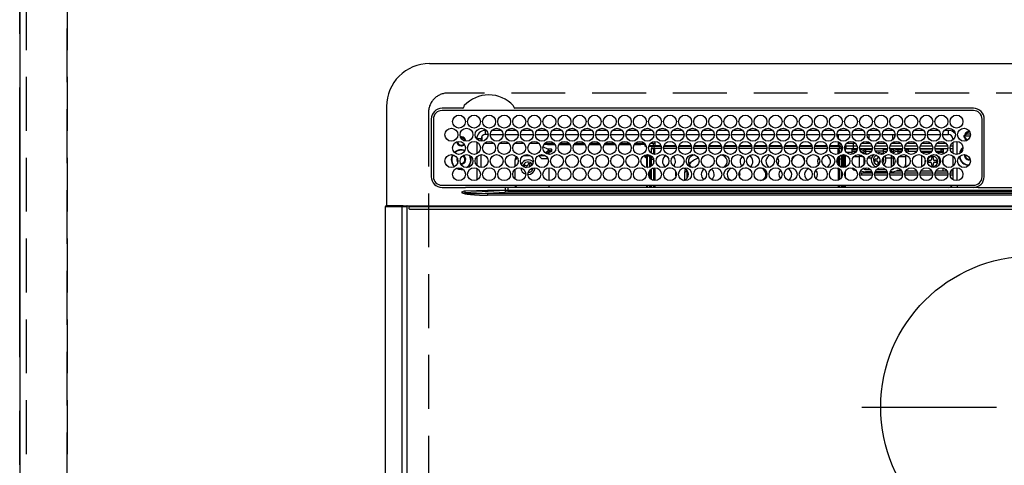
# Model space of a CAD drawing. Extents: x 55896 to 82369, y -11045 to -2175.
# Drawn here: x 71519 to 71976, y -4303 to -4096 of the extents above; entities that cross this region are included whole.
import ezdxf

# ---------------------------------------------------------------- set-up
doc = ezdxf.new("R2010")
doc.units = 0
doc.header["$LTSCALE"] = 50
doc.header["$MEASUREMENT"] = 0
doc.linetypes.add('CENTER', pattern=[2, 1.25, -0.25, 0.25, -0.25])
doc.linetypes.add('DASHED', pattern=[0.75, 0.5, -0.25])
doc.layers.get('DEFPOINTS').update_dxf_attribs({"color": 146, "linetype": 'CONTINUOUS'})
for name, color, linetype in [('111-壁仕上', 3, 'CONTINUOUS'), ('126-甲板', 2, 'CONTINUOUS'), ('150-機器', 8, 'CONTINUOUS')]:
    doc.layers.add(name, color=color, linetype=linetype)

# ---------------------------------------------------------------- blocks, each defined once
blk = doc.blocks.new('HT-F6S_H2')
at = {"layer": '126-甲板', "linetype": 'DASHED'}
for p, q in [((271, 282.65), (-271, 282.65)), ((-280, 273.65), (-280, -170.35))]:
    blk.add_line(p, q, dxfattribs=at)
blk.add_arc((-271, 273.65), 9, 90, 180, dxfattribs=at)
at = {"layer": '150-機器', "color": 13, "linetype": 'Continuous'}
for p, q in [((-279.5, 296.38), (279.5, 296.38)), ((-299.5, 276.38), (-299.5, 230.38)), ((-264.26, 275.6), (-273.7, 275.6)), ((-27, 274.58), (-273.7, 274.58)), ((-264.18, 275.6), (-264.26, 275.6)), ((-264.1, 275.61), (-264.18, 275.6)), ((-243.44, 274.58), (-243.41, 274.7)), ((-239.74, 275.6), (-239.9, 275.61)), ((-27, 275.6), (-239.74, 275.6)), ((-278.72, 270.58), (-278.72, 243.88)), ((-277.7, 270.58), (-277.7, 243.88)), ((-23, 243.88), (-23, 270.58)), ((-22, 243.88), (-21.98, 270.58)), ((-253.6, 263.38), (-253.6, 265.38)), ((-253.16, 265.38), (-253.6, 265.38)), ((-246.16, 265.38), (-250.54, 265.38)), ((-239.16, 265.38), (-243.54, 265.38)), ((-232.16, 265.38), (-236.54, 265.38)), ((-225.16, 265.38), (-229.54, 265.38)), ((-218.16, 265.38), (-222.54, 265.38)), ((-211.16, 265.38), (-215.54, 265.38)), ((-204.16, 265.38), (-208.54, 265.38)), ((-197.16, 265.38), (-201.54, 265.38)), ((-190.16, 265.38), (-194.54, 265.38)), ((-183.16, 265.38), (-187.54, 265.38)), ((-176.16, 265.38), (-180.54, 265.38)), ((-169.16, 265.38), (-173.54, 265.38)), ((-162.16, 265.38), (-166.54, 265.38)), ((-155.16, 265.38), (-159.54, 265.38)), ((-148.16, 265.38), (-152.54, 265.38)), ((-141.16, 265.38), (-145.54, 265.38)), ((-134.16, 265.38), (-138.54, 265.38)), ((-127.16, 265.38), (-131.54, 265.38)), ((-120.16, 265.38), (-124.54, 265.38)), ((-113.16, 265.38), (-117.54, 265.38)), ((-106.16, 265.38), (-110.54, 265.38)), ((-99.16, 265.38), (-103.54, 265.38)), ((-92.16, 265.38), (-96.54, 265.38)), ((-85.16, 265.38), (-89.54, 265.38)), ((-78.16, 265.38), (-82.54, 265.38)), ((-71.16, 265.38), (-75.54, 265.38)), ((-64.16, 265.38), (-68.54, 265.38)), ((-57.16, 265.38), (-61.54, 265.38)), ((-50.16, 265.38), (-54.54, 265.38)), ((-43.16, 265.38), (-47.54, 265.38)), ((-38.6, 265.38), (-40.54, 265.38)), ((-38.6, 263.38), (-38.6, 265.38)), ((-255.6, 261.38), (-257.6, 261.38)), ((-257.6, 261.38), (-257.6, 261.34)), ((-255.6, 260.34), (-255.6, 261.38)), ((-255.3, 262.43), (-255.3, 260.33)), ((-252.35, 263.38), (-253.6, 263.38)), ((-251.35, 263.38), (-245.35, 263.38)), ((-244.35, 263.38), (-238.35, 263.38)), ((-237.35, 263.38), (-231.35, 263.38)), ((-230.35, 263.38), (-224.35, 263.38)), ((-223.35, 263.38), (-217.35, 263.38)), ((-216.35, 263.38), (-210.35, 263.38)), ((-209.35, 263.38), (-203.35, 263.38)), ((-202.35, 263.38), (-196.35, 263.38)), ((-195.35, 263.38), (-189.35, 263.38)), ((-188.35, 263.38), (-182.35, 263.38)), ((-181.35, 263.38), (-175.35, 263.38)), ((-174.35, 263.38), (-168.35, 263.38)), ((-167.35, 263.38), (-161.35, 263.38)), ((-160.35, 263.38), (-154.35, 263.38)), ((-153.35, 263.38), (-147.35, 263.38)), ((-146.35, 263.38), (-140.35, 263.38)), ((-139.35, 263.38), (-133.35, 263.38)), ((-132.35, 263.38), (-126.35, 263.38)), ((-125.35, 263.38), (-119.35, 263.38)), ((-118.35, 263.38), (-112.35, 263.38)), ((-111.35, 263.38), (-105.35, 263.38)), ((-104.35, 263.38), (-98.35, 263.38)), ((-97.35, 263.38), (-91.35, 263.38)), ((-90.35, 263.38), (-84.35, 263.38)), ((-89.85, 263.38), (-89.85, 261.67)), ((-83.35, 263.38), (-77.35, 263.38)), ((-76.35, 263.38), (-70.35, 263.38)), ((-75.4, 261.14), (-75.4, 263.38)), ((-69.35, 263.38), (-63.35, 263.38)), ((-64.6, 263.38), (-64.6, 260.89)), ((-63.6, 263.38), (-63.6, 262.13)), ((-62.35, 263.38), (-56.35, 263.38)), ((-55.35, 263.38), (-49.35, 263.38)), ((-48.35, 263.38), (-42.35, 263.38)), ((-41.35, 263.38), (-38.6, 263.38)), ((-36.6, 261.38), (-36.6, 260.89)), ((-36.6, 261.38), (-36.07, 261.38)), ((-28.43, 262.65), (-31.41, 262.65)), ((-31.38, 263), (-31.16, 263)), ((-31.16, 262.2), (-31.38, 262.2)), ((-31.16, 263), (-30.75, 263)), ((-30.75, 262.2), (-31.16, 262.2)), ((-28.37, 263.65), (-30.46, 263.65)), ((-29.4, 264.76), (-29.4, 264.98)), ((-29.4, 264.35), (-29.4, 264.76)), ((-29.4, 264.65), (-28.66, 264.65)), ((-28.6, 264.35), (-28.52, 264.33)), ((-257.6, 259.95), (-257.6, 254.5)), ((-249.63, 259.25), (-254.07, 259.25)), ((-242.63, 259.25), (-247.07, 259.25)), ((-235.63, 259.25), (-240.07, 259.25)), ((-228.63, 259.25), (-233.07, 259.25)), ((-226.8, 257.69), (-226.8, 257.77)), ((-226.8, 257.69), (-224.8, 256.79)), ((-224.8, 258.75), (-226.43, 258.75)), ((-221.63, 259.25), (-226.07, 259.25)), ((-224.8, 259.25), (-224.8, 258.75)), ((-224.8, 258.75), (-221.27, 258.75)), ((-224.8, 256.79), (-223.3, 256.79)), ((-224.5, 256.79), (-224.5, 255.98)), ((-223.3, 256.79), (-223.2, 256.78)), ((-223.2, 256.78), (-223.11, 256.77)), ((-223.11, 256.77), (-223.02, 256.75)), ((-223.02, 256.75), (-222.95, 256.72)), ((-222.95, 256.72), (-222.88, 256.69)), ((-222.88, 256.69), (-222.84, 256.65)), ((-222.88, 255.97), (-222.84, 256.01)), ((-222.84, 256.65), (-222.81, 256.6)), ((-222.84, 256.01), (-222.81, 256.05)), ((-222.81, 256.6), (-222.8, 256.56)), ((-222.81, 256.05), (-222.8, 256.1)), ((-222.8, 255.65), (-222.8, 256.56)), ((-219.43, 258.75), (-214.27, 258.75)), ((-214.63, 259.25), (-219.07, 259.25)), ((-212.43, 258.75), (-207.27, 258.75)), ((-207.63, 259.25), (-212.07, 259.25)), ((-205.43, 258.75), (-200.27, 258.75)), ((-200.63, 259.25), (-205.07, 259.25)), ((-198.43, 258.75), (-193.27, 258.75)), ((-193.63, 259.25), (-198.07, 259.25)), ((-191.43, 258.75), (-186.27, 258.75)), ((-186.63, 259.25), (-191.07, 259.25)), ((-184.43, 258.75), (-181.4, 258.75)), ((-179.63, 259.25), (-184.07, 259.25)), ((-181.4, 258.75), (-181.4, 259.25)), ((-179.4, 258.75), (-181.4, 258.75)), ((-179.4, 258.96), (-179.4, 258.75)), ((-179.4, 258.12), (-179.4, 258.75)), ((-179.4, 258.57), (-179.39, 258.52)), ((-179.39, 258.08), (-179.4, 258.12)), ((-179.39, 258.52), (-179.36, 258.48)), ((-179.36, 258.04), (-179.39, 258.08)), ((-179.36, 258.48), (-179.32, 258.44)), ((-179.32, 258), (-179.36, 258.04)), ((-179.32, 258.44), (-179.25, 258.41)), ((-179.25, 257.96), (-179.32, 258)), ((-179.25, 258.41), (-179.18, 258.38)), ((-179.18, 257.93), (-179.25, 257.96)), ((-179.18, 258.38), (-179.09, 258.36)), ((-179.09, 257.91), (-179.18, 257.93)), ((-179.09, 258.36), (-179.07, 258.36)), ((-179, 257.9), (-179.09, 257.91)), ((-178.93, 257.9), (-179, 257.9)), ((-175.77, 257.9), (-177.77, 257.9)), ((-177.64, 258.34), (-175.3, 258.34)), ((-174.85, 259.25), (-177.07, 259.25)), ((-176.45, 254.69), (-176.45, 256.95)), ((-176.45, 256.95), (-175.45, 256.95)), ((-175.7, 259.25), (-175.7, 258.34)), ((-175.45, 257.95), (-175.45, 256.95)), ((-171.94, 257.95), (-175.45, 257.95)), ((-175.45, 254.29), (-175.45, 256.95)), ((-171.86, 256.95), (-175.45, 256.95)), ((-174.95, 256.35), (-175.35, 256.35)), ((-175.35, 256.35), (-175.35, 254.27)), ((-175.3, 257.95), (-175.3, 258.34)), ((-175.3, 258.34), (-174.85, 258.14)), ((-174.95, 254.23), (-174.95, 256.35)), ((-174.85, 256.35), (-174.95, 256.35)), ((-174.85, 260.23), (-174.85, 258.35)), ((-174.85, 257.95), (-174.85, 258.35)), ((-174.85, 258.35), (-172.07, 258.35)), ((-174.85, 256.35), (-174.85, 256.95)), ((-164.86, 256.95), (-170.84, 256.95)), ((-164.94, 257.95), (-170.76, 257.95)), ((-170.63, 258.35), (-165.07, 258.35)), ((-157.86, 256.95), (-163.84, 256.95)), ((-157.94, 257.95), (-163.76, 257.95)), ((-163.63, 258.35), (-158.07, 258.35)), ((-150.86, 256.95), (-156.84, 256.95)), ((-150.94, 257.95), (-156.76, 257.95)), ((-156.63, 258.35), (-151.07, 258.35)), ((-143.86, 256.95), (-149.84, 256.95)), ((-143.94, 257.95), (-149.76, 257.95)), ((-149.63, 258.35), (-144.07, 258.35)), ((-136.86, 256.95), (-142.84, 256.95)), ((-136.94, 257.95), (-142.76, 257.95)), ((-142.63, 258.35), (-137.07, 258.35)), ((-129.86, 256.95), (-135.84, 256.95)), ((-129.94, 257.95), (-135.76, 257.95)), ((-135.63, 258.35), (-130.07, 258.35)), ((-122.86, 256.95), (-128.84, 256.95)), ((-122.94, 257.95), (-128.76, 257.95)), ((-128.63, 258.35), (-123.07, 258.35)), ((-115.86, 256.95), (-121.84, 256.95)), ((-115.94, 257.95), (-121.76, 257.95)), ((-121.63, 258.35), (-116.07, 258.35)), ((-108.86, 256.95), (-114.84, 256.95)), ((-108.94, 257.95), (-114.76, 257.95)), ((-114.63, 258.35), (-109.07, 258.35)), ((-101.86, 256.95), (-107.84, 256.95)), ((-101.94, 257.95), (-107.76, 257.95)), ((-107.63, 258.35), (-102.07, 258.35)), ((-94.86, 256.95), (-100.84, 256.95)), ((-94.94, 257.95), (-100.76, 257.95)), ((-100.63, 258.35), (-95.07, 258.35)), ((-89.25, 256.95), (-93.84, 256.95)), ((-89.25, 257.95), (-93.76, 257.95)), ((-93.63, 258.35), (-89.85, 258.35)), ((-89.85, 260.06), (-89.85, 258.35)), ((-88.63, 259.25), (-89.85, 259.25)), ((-89.85, 258.65), (-88.21, 258.65)), ((-89.85, 258.35), (-89.85, 257.95)), ((-89.85, 256.35), (-89.85, 256.95)), ((-89.85, 256.35), (-89.75, 256.35)), ((-89.75, 256.35), (-89.35, 256.35)), ((-89.75, 254.44), (-89.75, 256.35)), ((-89.35, 256.35), (-89.35, 254.63)), ((-89.25, 257.95), (-89.25, 256.95)), ((-89.25, 254.69), (-89.25, 256.95)), ((-88.25, 256.95), (-89.25, 256.95)), ((-88.54, 257.65), (-87.88, 257.65)), ((-88.25, 255.73), (-88.25, 256.95)), ((-86.83, 257.55), (-86.5, 257.55)), ((-86.82, 257.65), (-86.2, 257.65)), ((-86.5, 257.55), (-86.5, 255.82)), ((-86.49, 258.65), (-86.32, 258.65)), ((-86.2, 258.15), (-82.7, 258.15)), ((-86.2, 258.15), (-86.2, 256.85)), ((-82.7, 256.85), (-86.2, 256.85)), ((-81.63, 259.25), (-86.07, 259.25)), ((-83.5, 256.85), (-83.5, 256.31)), ((-83.5, 256.31), (-83.5, 255.62)), ((-83.5, 256.31), (-80.99, 256.31)), ((-82.7, 258.15), (-82.7, 259.25)), ((-82.7, 256.85), (-82.7, 258.15)), ((-82.7, 258.15), (-81, 258.15)), ((-80.87, 256.85), (-82.7, 256.85)), ((-73.87, 256.85), (-79.83, 256.85)), ((-79.7, 258.15), (-74, 258.15)), ((-76.4, 259.25), (-79.07, 259.25)), ((-77.98, 256.81), (-78.09, 256.85)), ((-77.76, 256.71), (-77.98, 256.81)), ((-77.76, 256.71), (-77.76, 256.85)), ((-77.76, 255.89), (-77.76, 256.71)), ((-77.04, 256.85), (-77.04, 256.57)), ((-77.04, 256.57), (-77.04, 255.75)), ((-77.04, 256.57), (-73.92, 256.57)), ((-76.4, 259.25), (-76.4, 260.19)), ((-75.67, 259.98), (-76.4, 259.25)), ((-74.63, 259.25), (-76.4, 259.25)), ((-66.87, 256.85), (-72.83, 256.85)), ((-72.7, 258.15), (-67, 258.15)), ((-67.63, 259.25), (-72.07, 259.25)), ((-68.9, 256.85), (-68.9, 256.57)), ((-68.9, 256.57), (-68.9, 255.75)), ((-68.9, 256.57), (-66.92, 256.57)), ((-59.87, 256.85), (-65.83, 256.85)), ((-65.78, 256.57), (-64.96, 256.57)), ((-65.7, 258.15), (-60, 258.15)), ((-63.6, 259.25), (-65.07, 259.25)), ((-64.96, 256.57), (-64.96, 256.85)), ((-64.96, 255.75), (-64.96, 256.57)), ((-63.6, 259.25), (-64.24, 259.89)), ((-64.24, 256.85), (-64.24, 256.71)), ((-64.02, 256.81), (-64.24, 256.71)), ((-64.24, 256.71), (-64.24, 255.89)), ((-63.91, 256.85), (-64.02, 256.81)), ((-63.6, 260.13), (-63.6, 259.25)), ((-60.63, 259.25), (-63.6, 259.25)), ((-62.1, 256.85), (-62.1, 256.31)), ((-62.1, 256.31), (-62.1, 255.62)), ((-62.1, 256.31), (-59.99, 256.31)), ((-52.87, 256.85), (-58.83, 256.85)), ((-58.71, 256.31), (-58.5, 256.31)), ((-58.7, 258.15), (-53, 258.15)), ((-58.5, 256.85), (-58.5, 256.31)), ((-58.5, 256.65), (-58.25, 256.65)), ((-58.5, 256.31), (-58.5, 255.82)), ((-58.25, 255.65), (-58.25, 256.65)), ((-58.25, 256.65), (-57.25, 256.65)), ((-53.63, 259.25), (-58.07, 259.25)), ((-57.25, 256.65), (-57.25, 255.65)), ((-52.91, 256.65), (-57.25, 256.65)), ((-45.87, 256.85), (-51.83, 256.85)), ((-45.91, 256.65), (-51.79, 256.65)), ((-51.7, 258.15), (-46, 258.15)), ((-46.63, 259.25), (-51.07, 259.25)), ((-38.87, 256.85), (-44.83, 256.85)), ((-42, 256.65), (-44.79, 256.65)), ((-44.7, 258.15), (-39, 258.15)), ((-39.63, 259.25), (-44.07, 259.25)), ((-42, 255.65), (-42, 256.65)), ((-42, 256.65), (-41, 256.65)), ((-41, 256.65), (-41, 255.65)), ((-36.6, 256.85), (-37.83, 256.85)), ((-37.7, 258.15), (-36.6, 258.15)), ((-36.6, 259.25), (-37.07, 259.25)), ((-36.6, 259.66), (-36.6, 254.79)), ((-34.6, 254.24), (-34.6, 260.22)), ((-266.55, 251.75), (-266.51, 252.1)), ((-266.42, 251.08), (-266.55, 251.75)), ((-257.6, 253.11), (-257.6, 249.14)), ((-255.6, 248.14), (-255.6, 254.12)), ((-238.82, 252.73), (-239.8, 251.75)), ((-239.8, 248.56), (-239.8, 251.75)), ((-235.81, 253.75), (-232.89, 253.75)), ((-227.5, 252.25), (-228.93, 253.68)), ((-228.81, 253.75), (-225.89, 253.75)), ((-227.5, 252.25), (-224.57, 252.25)), ((-225.73, 254.89), (-224.5, 255.98)), ((-225.51, 254.73), (-224.5, 254.73)), ((-223.3, 255.87), (-224.5, 255.87)), ((-224.5, 254.3), (-224.5, 255.87)), ((-224, 255.43), (-223.3, 255.43)), ((-224, 254.23), (-224, 255.43)), ((-223.3, 255.43), (-223.3, 255.87)), ((-223.3, 255.87), (-223.2, 255.87)), ((-223.2, 255.43), (-223.3, 255.43)), ((-223.2, 255.87), (-223.11, 255.89)), ((-223.11, 255.44), (-223.2, 255.43)), ((-223.11, 255.89), (-223.02, 255.91)), ((-223.02, 255.46), (-223.11, 255.44)), ((-223.02, 255.91), (-222.95, 255.94)), ((-222.95, 255.49), (-223.02, 255.46)), ((-222.95, 255.94), (-222.88, 255.97)), ((-222.88, 255.53), (-222.95, 255.49)), ((-222.84, 255.57), (-222.88, 255.53)), ((-222.81, 255.61), (-222.84, 255.57)), ((-222.8, 255.65), (-222.81, 255.61)), ((-179.4, 253.13), (-179.39, 253.17)), ((-179.4, 252.9), (-179.4, 253.13)), ((-179.39, 252.86), (-179.4, 252.9)), ((-179.39, 253.17), (-179.36, 253.22)), ((-179.36, 252.82), (-179.39, 252.86)), ((-179.36, 253.22), (-179.32, 253.26)), ((-179.32, 252.78), (-179.36, 252.82)), ((-179.32, 253.26), (-179.25, 253.29)), ((-179.25, 252.74), (-179.32, 252.78)), ((-179.25, 253.29), (-179.18, 253.32)), ((-179.18, 252.71), (-179.25, 252.74)), ((-179.18, 253.32), (-179.09, 253.34)), ((-179.09, 252.69), (-179.18, 252.71)), ((-179.09, 253.34), (-179, 253.35)), ((-179, 252.68), (-179.09, 252.69)), ((-179, 253.35), (-178.9, 253.36)), ((-178.9, 252.68), (-179, 252.68)), ((-176.45, 253.36), (-178.9, 253.36)), ((-178.9, 253.12), (-178.9, 252.68)), ((-178.9, 253.12), (-178.3, 253.12)), ((-178.8, 252.68), (-178.9, 252.68)), ((-178.8, 252.68), (-178.8, 248.16)), ((-178.3, 248.13), (-178.3, 253.12)), ((-177.3, 253.36), (-177.3, 253.19)), ((-177.3, 253.19), (-176.8, 253.19)), ((-177.3, 252.37), (-177.3, 253.19)), ((-176.8, 252.37), (-177.3, 252.37)), ((-177.3, 252.37), (-177.3, 251.83)), ((-176.8, 251.83), (-177.3, 251.83)), ((-177.3, 248.32), (-177.3, 251.83)), ((-176.8, 253.36), (-176.8, 253.19)), ((-176.8, 253.19), (-176.8, 252.37)), ((-176.8, 252.37), (-176.8, 251.83)), ((-176.8, 251.83), (-176.8, 248.56)), ((-176.45, 251.95), (-176.45, 253.45)), ((-176.45, 248.81), (-176.45, 251.95)), ((-176.45, 251.95), (-175.46, 251.95)), ((-175.45, 250.36), (-175.45, 251.95)), ((-89.75, 249.33), (-89.75, 252.93)), ((-89.25, 255.16), (-89.35, 255.16)), ((-89.35, 253.36), (-89.35, 248.89)), ((-89.25, 251.95), (-89.25, 253.45)), ((-88.25, 251.95), (-89.25, 251.95)), ((-89.25, 248.81), (-89.25, 251.95)), ((-88.25, 251.95), (-88.25, 253.99)), ((-88.25, 248.27), (-88.25, 251.95)), ((-87.8, 254.09), (-87.8, 248.16)), ((-87.3, 248.13), (-87.3, 254.13)), ((-87, 248.15), (-87, 254.11)), ((-86.5, 254), (-86.5, 248.25)), ((-83.5, 255.16), (-86.02, 255.16)), ((-83.5, 255.62), (-81.32, 255.62)), ((-83.5, 255.62), (-83.5, 254.25)), ((-82.47, 253.25), (-79.9, 253.25)), ((-79.9, 253.25), (-79.9, 254.09)), ((-79.9, 248.16), (-79.9, 253.25)), ((-77.76, 254.72), (-77.76, 255.89)), ((-77.76, 254.37), (-77.76, 254.72)), ((-77.76, 249.62), (-77.76, 252.64)), ((-77.04, 255.75), (-77.04, 254.42)), ((-77.04, 255.75), (-74.24, 255.75)), ((-77.04, 254.42), (-75.79, 254.42)), ((-77.04, 254.42), (-77.04, 254.23)), ((-75.96, 252.6), (-74.26, 252.6)), ((-71.9, 252.05), (-72.8, 252.05)), ((-72.8, 252.05), (-72.8, 251.25)), ((-68.9, 255.65), (-72.4, 255.65)), ((-71.81, 254.95), (-71, 255.05)), ((-71.4, 253.41), (-71.4, 252.55)), ((-69.2, 251.25), (-69.2, 252.05)), ((-69.2, 252.05), (-69.2, 252.05)), ((-68.9, 255.75), (-68.9, 254.42)), ((-68.9, 255.75), (-67.24, 255.75)), ((-68.9, 254.42), (-68.9, 254.38)), ((-68.9, 254.42), (-68.79, 254.42)), ((-67.74, 252.6), (-64.96, 252.6)), ((-65.46, 255.75), (-64.96, 255.75)), ((-64.96, 255.09), (-64.96, 255.75)), ((-64.96, 252.6), (-64.96, 253.78)), ((-64.96, 248.47), (-64.96, 252.6)), ((-64.32, 254.65), (-64.35, 254.63)), ((-64.24, 254.72), (-64.32, 254.65)), ((-64.24, 255.89), (-64.24, 254.72)), ((-64.24, 254.72), (-64.24, 254.57)), ((-64.24, 253.26), (-64.24, 252.76)), ((-64.02, 252.87), (-64.24, 252.76)), ((-64.24, 252.76), (-64.24, 248.99)), ((-63.94, 252.91), (-64.02, 252.87)), ((-62.1, 255.62), (-60.32, 255.62)), ((-62.1, 255.62), (-62.1, 254.32)), ((-62.1, 252.33), (-62.1, 249.93)), ((-61.47, 253.25), (-58.5, 253.25)), ((-58.5, 254), (-58.5, 253.25)), ((-58.5, 253.25), (-58.5, 249.55)), ((-58.25, 255.65), (-58.4, 255.65)), ((-57.25, 255.65), (-58.25, 255.65)), ((-57.25, 255.65), (-53.3, 255.65)), ((-51.4, 255.65), (-46.3, 255.65)), ((-51.07, 255.63), (-51.13, 255.65)), ((-51.03, 255.57), (-51.07, 255.63)), ((-51.01, 255.46), (-51.03, 255.57)), ((-51, 255.32), (-51.01, 255.46)), ((-51, 255.15), (-51, 255.32)), ((-51, 255.14), (-51, 255.15)), ((-46.69, 255.15), (-51, 255.15)), ((-51, 248.45), (-51, 253.81)), ((-49.39, 251.23), (-49.37, 251.43)), ((-46.4, 252.75), (-46.4, 251.85)), ((-45.6, 252.75), (-46.4, 252.75)), ((-45.6, 251.85), (-45.6, 252.75)), ((-44.4, 255.65), (-42, 255.65)), ((-41, 255.15), (-44.01, 255.15)), ((-41, 255.65), (-42, 255.65)), ((-41, 255.65), (-41, 255.15)), ((-41, 254.35), (-41, 255.15)), ((-41, 249.72), (-41, 252.53)), ((-36.6, 253.56), (-36.6, 248.69)), ((-30.75, 253.75), (-30.72, 254.06)), ((-267.09, 247.76), (-266.1, 247.34)), ((-266.85, 247.86), (-266.04, 247.53)), ((-266.36, 250.95), (-266.42, 251.08)), ((-266.1, 247.34), (-264.8, 247.15)), ((-266.04, 247.53), (-264.8, 247.35)), ((-264.8, 249.65), (-264.96, 249.66)), ((-264.8, 247.35), (-264.04, 247.42)), ((-264.8, 247.15), (-263.84, 247.25)), ((-257.6, 247.75), (-257.6, 242.3)), ((-239.8, 242.75), (-239.8, 247.31)), ((-235.34, 249.27), (-235.62, 248.52)), ((-235.62, 248.52), (-234.78, 248.2)), ((-234.5, 248.95), (-235.34, 249.27)), ((-234.78, 248.2), (-234.7, 248.16)), ((-234.7, 248.16), (-234.68, 248.15)), ((-233.53, 250.07), (-233.85, 249.23)), ((-232.78, 249.79), (-233.53, 250.07)), ((-233.1, 248.95), (-232.78, 249.79)), ((-232.69, 247.39), (-232.26, 247.23)), ((-232.26, 247.23), (-232.05, 247.78)), ((-231.47, 247.91), (-231.56, 247.39)), ((-224, 242.03), (-224, 248.02)), ((-178.51, 248.13), (-178.3, 248.13)), ((-178.3, 248.13), (-178.3, 248.13)), ((-176.8, 247.31), (-176.8, 242.75)), ((-176.45, 242.49), (-176.45, 247.57)), ((-175.45, 242.09), (-175.45, 247.97)), ((-175.35, 247.99), (-175.35, 247.4)), ((-175.35, 247.4), (-174.95, 247.4)), ((-175.35, 247.4), (-175.35, 242.07)), ((-174.95, 247.4), (-174.95, 248.03)), ((-174.95, 247.4), (-174.95, 242.03)), ((-168.51, 247.95), (-168.35, 247.95)), ((-168.35, 247.95), (-167.69, 248.02)), ((-160.91, 246.95), (-161.09, 245.72)), ((-160.73, 247.47), (-160.91, 246.95)), ((-160.08, 246.91), (-160.09, 246.61)), ((-158.3, 250.34), (-159, 249.55)), ((-157.74, 250.86), (-158.3, 250.34)), ((-133.01, 248.02), (-132.35, 247.95)), ((-132.35, 247.95), (-132.19, 247.95)), ((-89.75, 247.4), (-89.75, 247.82)), ((-89.35, 247.4), (-89.75, 247.4)), ((-89.75, 247.4), (-89.75, 242.24)), ((-89.35, 247.63), (-89.35, 247.4)), ((-89.35, 247.4), (-89.35, 242.43)), ((-89.25, 242.49), (-89.25, 247.57)), ((-81.5, 246.89), (-81.5, 246.79)), ((-77.76, 247.39), (-77.76, 247.89)), ((-77.04, 248.02), (-77.04, 247.22)), ((-77.04, 247.22), (-74.8, 247.22)), ((-72.8, 251.25), (-71.9, 251.25)), ((-71.9, 247.22), (-67.8, 247.22)), ((-71.4, 250.75), (-71.4, 249.85)), ((-71.4, 249.85), (-70.64, 249.85)), ((-70.6, 249.93), (-70.6, 250.75)), ((-69.35, 251.25), (-69.2, 251.25)), ((-64.24, 247.68), (-64.24, 247.39)), ((-62.1, 247.93), (-62.1, 247.88)), ((-62.1, 247.88), (-61.91, 247.88)), ((-60.5, 246.79), (-60.5, 246.89)), ((-58.5, 248.46), (-58.52, 248.25)), ((-58.5, 249.55), (-58.5, 248.46)), ((-51, 246.65), (-51, 247.12)), ((-49.39, 250.66), (-49.39, 251.23)), ((-46.9, 251.35), (-47.8, 251.35)), ((-47.8, 251.35), (-47.8, 250.55)), ((-47.8, 250.55), (-46.9, 250.55)), ((-46.4, 250.05), (-46.4, 249.15)), ((-46.4, 249.15), (-45.6, 249.15)), ((-45.6, 249.15), (-45.6, 250.05)), ((-44.2, 251.35), (-45.1, 251.35)), ((-45.1, 250.55), (-44.2, 250.55)), ((-44.2, 250.55), (-44.2, 251.35)), ((-41, 246.65), (-41, 247.9)), ((-36.6, 247.46), (-36.6, 242.59)), ((-34.6, 242.04), (-34.6, 248.02)), ((-177.3, 243.3), (-177.3, 246.76)), ((-160.09, 246.61), (-161.09, 245.72)), ((-161.09, 245.72), (-161.09, 242.23)), ((-160.09, 246.61), (-160.09, 242.97)), ((-88.25, 243.53), (-88.25, 246.52)), ((-86.5, 246.43), (-86.5, 243.62)), ((-81.42, 246.79), (-81.5, 246.79)), ((-78.84, 244.65), (-79.83, 244.65)), ((-79.78, 245.65), (-78.84, 245.65)), ((-79.37, 246.65), (-79.3, 246.65)), ((-79.36, 246.68), (-79.32, 246.66)), ((-79.32, 246.66), (-79.24, 246.62)), ((-78.84, 244.65), (-78.84, 245.65)), ((-78.84, 245.65), (-73.92, 245.65)), ((-73.87, 244.65), (-78.84, 244.65)), ((-74.06, 246.13), (-77.1, 246.13)), ((-66.87, 244.65), (-72.83, 244.65)), ((-72.78, 245.65), (-66.92, 245.65)), ((-67.06, 246.13), (-72.64, 246.13)), ((-59.87, 244.65), (-65.83, 244.65)), ((-65.78, 245.65), (-59.92, 245.65)), ((-64.9, 246.13), (-65.64, 246.13)), ((-62.7, 246.65), (-60.33, 246.65)), ((-60.5, 246.79), (-62.04, 246.79)), ((-60.42, 246.79), (-60.5, 246.79)), ((-52.87, 244.65), (-58.83, 244.65)), ((-58.78, 245.65), (-52.92, 245.65)), ((-58.37, 246.65), (-53.33, 246.65)), ((-45.87, 244.65), (-51.83, 244.65)), ((-51.78, 245.65), (-45.92, 245.65)), ((-51.37, 246.65), (-46.33, 246.65)), ((-38.87, 244.65), (-44.83, 244.65)), ((-44.78, 245.65), (-38.92, 245.65)), ((-44.37, 246.65), (-39.33, 246.65)), ((-36.6, 244.65), (-37.83, 244.65)), ((-37.78, 245.65), (-36.6, 245.65)), ((-37.37, 246.65), (-36.6, 246.65)), ((-273.7, 239.88), (-27, 239.88)), ((-273.7, 238.85), (-264.45, 238.85)), ((-264.45, 238.85), (-262.84, 238.88)), ((-262.84, 239.79), (-262.84, 239.88)), ((-262.84, 238.88), (-262.84, 239.02)), ((-262.32, 238.88), (-262.84, 238.88)), ((-244.36, 238.88), (-262.32, 238.88)), ((-242.95, 238.88), (-244.36, 238.88)), ((-242.95, 237.68), (-242.95, 238.88)), ((-146.93, 238.88), (-242.95, 238.88)), ((-239.8, 239.75), (-239.8, 239.88)), ((-239.8, 239.75), (-238.93, 238.88)), ((-224, 238.88), (-224, 239.88)), ((-178.8, 239.88), (-178.8, 238.88)), ((-178.3, 238.88), (-178.3, 239.88)), ((-177.3, 238.88), (-177.3, 239.88)), ((-176.8, 239.88), (-176.8, 238.88)), ((-176.45, 239.18), (-176.45, 239.88)), ((-176.35, 238.98), (-176.35, 238.88)), ((-175.45, 238.85), (-175.45, 239.88)), ((-175.35, 239.88), (-175.35, 238.88)), ((-174.95, 239.88), (-174.95, 238.88)), ((-24.72, 238.88), (-146.93, 238.88)), ((-89.75, 239.88), (-89.75, 238.88)), ((-89.35, 239.88), (-89.35, 238.88)), ((-89.25, 238.85), (-89.25, 239.88)), ((-88.35, 238.98), (-88.35, 238.88)), ((-88.25, 239.18), (-88.25, 239.88)), ((-87.8, 239.88), (-87.8, 238.88)), ((-87.3, 238.88), (-87.3, 239.88)), ((-87, 238.88), (-87, 239.88)), ((-86.5, 239.88), (-86.5, 238.88)), ((-34.6, 239.88), (-34.6, 238.88)), ((-27, 239.88), (-27, 239.78)), ((-27, 239.02), (-27, 238.88)), ((-21.98, 238.79), (0, 238.79)), ((-264.45, 236.88), (-264.45, 236.36)), ((-264.42, 236.35), (-264.45, 236.36)), ((-264.45, 236.36), (-264.42, 236.35)), ((-262.94, 236.18), (-264.42, 236.35)), ((-264.42, 236.35), (-263.01, 235.92)), ((-263, 235.95), (-263.01, 235.92)), ((-262.99, 235.98), (-263, 235.95)), ((-262.98, 236.02), (-262.99, 235.98)), ((-262.97, 236.05), (-262.98, 236.02)), ((-262.96, 236.08), (-262.97, 236.05)), ((-262.95, 236.15), (-262.96, 236.12)), ((-262.96, 236.12), (-262.96, 236.08)), ((-262.95, 237.38), (-252.59, 237.55)), ((-244.45, 237.52), (-262.95, 236.41)), ((-262.95, 236.41), (-262.95, 237.38)), ((-262.94, 236.18), (-262.95, 236.15)), ((-252.65, 236.24), (-244.37, 236.73)), ((-252.65, 236.24), (252.65, 236.24)), ((-252.65, 236.24), (-252.65, 235.3)), ((252.65, 235.3), (-252.65, 235.3)), ((-252.59, 237.55), (-244.45, 237.68)), ((-244.45, 237.68), (-244.45, 237.52)), ((-244.45, 237.68), (-242.95, 237.68)), ((-242.95, 237.56), (-242.95, 237.68)), ((-242.95, 237.68), (-106.9, 237.68)), ((-242.95, 237.56), (242.95, 237.56)), ((-242.95, 237.56), (-242.95, 236.78)), ((242.95, 236.78), (-242.95, 236.78)), ((-106.9, 237.68), (0, 237.68)), ((-299.9, -131.32), (-299.9, 230.08)), ((-299.9, 230.08), (-297.9, 230.08)), ((-297.9, 230.38), (-299.6, 230.38)), ((-292.17, 230.38), (-297.9, 230.38)), ((-297.9, 230.08), (-297.9, 230.38)), ((-297.9, 230.08), (-292.17, 230.08)), ((-291.82, 230.38), (-292.17, 230.38)), ((-292.17, 230.08), (-292.17, 230.38)), ((-292.17, 230.08), (-291.67, 230.08)), ((-292.17, -131.32), (-292.17, 230.08)), ((-291.81, 230.38), (-291.82, 230.38)), ((-291.79, 230.37), (-291.82, 230.38)), ((-291.81, 230.38), (-289.1, 230.38)), ((-291.76, 230.35), (-291.79, 230.37)), ((-291.73, 230.33), (-291.76, 230.35)), ((-291.71, 230.29), (-291.73, 230.33)), ((-291.69, 230.24), (-291.71, 230.29)), ((-291.68, 230.19), (-291.69, 230.24)), ((-291.67, 230.14), (-291.68, 230.19)), ((-291.67, 230.08), (-291.67, 230.14)), ((-291.67, 230.08), (-289.9, 230.08)), ((-290.02, 230.37), (-290.05, 230.38)), ((-289.99, 230.35), (-290.02, 230.37)), ((-289.97, 230.33), (-289.99, 230.35)), ((-289.94, 230.29), (-289.97, 230.33)), ((-289.93, 230.24), (-289.94, 230.29)), ((-289.91, 230.19), (-289.93, 230.24)), ((-289.9, 230.14), (-289.91, 230.19)), ((-289.9, 230.08), (-289.9, 230.14)), ((-289.9, -131.32), (-289.9, 230.08)), ((-289.1, 230.38), (289.1, 230.38)), ((-289.1, 230.38), (-289.1, 229.88)), ((289.1, 229.88), (-289.1, 229.88)), ((-289.1, 229.88), (-289.1, 229.18)), ((-288.8, 228.88), (288.8, 228.88))]:
    blk.add_line(p, q, dxfattribs=at)
at = {"layer": '150-機器', "color": 161, "linetype": 'CENTER'}
blk.add_line((-78.76, 137), (77.2, 137), dxfattribs=at)
at = {"layer": '150-機器', "color": 13, "linetype": 'Continuous'}
for points in [[(-264.45, 236.36), (-262.95, 236.41)], [(-263.01, 235.92), (-261.97, 235.72), (-260.5, 235.55), (-258.62, 235.43), (-256.37, 235.34), (-253.76, 235.3), (-252.65, 235.3)], [(-262.94, 236.18), (-261.91, 236.12), (-260.45, 236.1), (-258.59, 236.1), (-256.35, 236.14), (-253.76, 236.2), (-252.65, 236.24)], [(-242.95, 237.56), (-244.45, 237.52)], [(-242.95, 236.78), (-244.37, 236.73)]]:
    blk.add_lwpolyline(points, dxfattribs=at)
for centre, radius in [((-265.85, 269.43), 3), ((-258.85, 269.43), 3), ((-251.85, 269.43), 3), ((-244.85, 269.43), 3), ((-237.85, 269.43), 3), ((-230.85, 269.43), 3), ((-223.85, 269.43), 3), ((-216.85, 269.43), 3), ((-209.85, 269.43), 3), ((-202.85, 269.43), 3), ((-195.85, 269.43), 3), ((-188.85, 269.43), 3), ((-181.85, 269.43), 3), ((-174.85, 269.43), 3), ((-167.85, 269.43), 3), ((-160.85, 269.43), 3), ((-153.85, 269.43), 3), ((-146.85, 269.43), 3), ((-139.85, 269.43), 3), ((-132.85, 269.43), 3), ((-125.85, 269.43), 3), ((-118.85, 269.43), 3), ((-111.85, 269.43), 3), ((-104.85, 269.43), 3), ((-97.85, 269.43), 3), ((-90.85, 269.43), 3), ((-83.85, 269.43), 3), ((-76.85, 269.43), 3), ((-69.85, 269.43), 3), ((-62.85, 269.43), 3), ((-55.85, 269.43), 3), ((-48.85, 269.43), 3), ((-41.85, 269.43), 3), ((-34.85, 269.43), 3), ((-269.35, 263.33), 3), ((-262.35, 263.33), 3), ((-255.35, 263.33), 3), ((-248.35, 263.33), 3), ((-241.35, 263.33), 3), ((-234.35, 263.33), 3), ((-227.35, 263.33), 3), ((-220.35, 263.33), 3), ((-213.35, 263.33), 3), ((-206.35, 263.33), 3), ((-199.35, 263.33), 3), ((-192.35, 263.33), 3), ((-185.35, 263.33), 3), ((-178.35, 263.33), 3), ((-171.35, 263.33), 3), ((-164.35, 263.33), 3), ((-157.35, 263.33), 3), ((-150.35, 263.33), 3), ((-143.35, 263.33), 3), ((-136.35, 263.33), 3), ((-129.35, 263.33), 3), ((-122.35, 263.33), 3), ((-115.35, 263.33), 3), ((-108.35, 263.33), 3), ((-101.35, 263.33), 3), ((-94.35, 263.33), 3), ((-87.35, 263.33), 3), ((-80.35, 263.33), 3), ((-73.35, 263.33), 3), ((-66.35, 263.33), 3), ((-59.35, 263.33), 3), ((-52.35, 263.33), 3), ((-45.35, 263.33), 3), ((-38.35, 263.33), 3), ((-31.35, 263.33), 3), ((-265.85, 257.23), 3), ((-258.85, 257.23), 3), ((-251.85, 257.23), 3), ((-244.85, 257.23), 3), ((-237.85, 257.23), 3), ((-230.85, 257.23), 3), ((-223.85, 257.23), 3), ((-216.85, 257.23), 3), ((-209.85, 257.23), 3), ((-202.85, 257.23), 3), ((-195.85, 257.23), 3), ((-188.85, 257.23), 3), ((-181.85, 257.23), 3), ((-174.85, 257.23), 3), ((-167.85, 257.23), 3), ((-160.85, 257.23), 3), ((-153.85, 257.23), 3), ((-146.85, 257.23), 3), ((-139.85, 257.23), 3), ((-132.85, 257.23), 3), ((-125.85, 257.23), 3), ((-118.85, 257.23), 3), ((-111.85, 257.23), 3), ((-104.85, 257.23), 3), ((-97.85, 257.23), 3), ((-90.85, 257.23), 3), ((-83.85, 257.23), 3), ((-76.85, 257.23), 3), ((-69.85, 257.23), 3), ((-62.85, 257.23), 3), ((-55.85, 257.23), 3), ((-48.85, 257.23), 3), ((-41.85, 257.23), 3), ((-34.85, 257.23), 3), ((-269.35, 251.13), 3), ((-262.35, 251.13), 3), ((-255.35, 251.13), 3), ((-248.35, 251.13), 3), ((-241.35, 251.13), 3), ((-234.35, 251.13), 3), ((-227.35, 251.13), 3), ((-220.35, 251.13), 3), ((-213.35, 251.13), 3), ((-206.35, 251.13), 3), ((-199.35, 251.13), 3), ((-192.35, 251.13), 3), ((-185.35, 251.13), 3), ((-178.35, 251.13), 3), ((-171.35, 251.13), 3), ((-164.35, 251.13), 3), ((-157.35, 251.13), 3), ((-150.35, 251.13), 3), ((-143.35, 251.13), 3), ((-136.35, 251.13), 3), ((-129.35, 251.13), 3), ((-122.35, 251.13), 3), ((-115.35, 251.13), 3), ((-108.35, 251.13), 3), ((-101.35, 251.13), 3), ((-94.35, 251.13), 3), ((-87.35, 251.13), 3), ((-80.35, 251.13), 3), ((-73.35, 251.13), 3), ((-66.35, 251.13), 3), ((-59.35, 251.13), 3), ((-52.35, 251.13), 3), ((-45.35, 251.13), 3), ((-38.35, 251.13), 3), ((-31.35, 251.13), 3), ((-265.85, 245.03), 3), ((-258.85, 245.03), 3), ((-251.85, 245.03), 3), ((-244.85, 245.03), 3), ((-237.85, 245.03), 3), ((-230.85, 245.03), 3), ((-223.85, 245.03), 3), ((-216.85, 245.03), 3), ((-209.85, 245.03), 3), ((-202.85, 245.03), 3), ((-195.85, 245.03), 3), ((-188.85, 245.03), 3), ((-181.85, 245.03), 3), ((-174.85, 245.03), 3), ((-167.85, 245.03), 3), ((-160.85, 245.03), 3), ((-153.85, 245.03), 3), ((-146.85, 245.03), 3), ((-139.85, 245.03), 3), ((-132.85, 245.03), 3), ((-125.85, 245.03), 3), ((-118.85, 245.03), 3), ((-111.85, 245.03), 3), ((-104.85, 245.03), 3), ((-97.85, 245.03), 3), ((-90.85, 245.03), 3), ((-83.85, 245.03), 3), ((-76.85, 245.03), 3), ((-69.85, 245.03), 3), ((-62.85, 245.03), 3), ((-55.85, 245.03), 3), ((-48.85, 245.03), 3), ((-41.85, 245.03), 3), ((-34.85, 245.03), 3), ((0, 137), 70)]:
    blk.add_circle(centre, radius, dxfattribs=at)
for centre, radius, start, end in [((-279.5, 276.38), 20, 90, 180), ((-252, 266.38), 15.45, 42.5616, 137.4384), ((-273.7, 270.57), 5.03, 90.0492, 179.9508), ((-273.7, 270.58), 4, 90, 180), ((-264.95, 276.93), 1.58, 302.9347, 356.2949), ((-239.06, 276.93), 1.57, 183.5909, 237.4553), ((-27, 270.58), 5.02, 0, 90.0007), ((-27, 270.58), 4, 0, 90), ((-253.6, 261.38), 4, 90, 180), ((-38.6, 261.38), 4, 36.3893, 90), ((-264.8, 260.25), 2.1, 2.6763, 100.2734), ((-264.8, 260.25), 1.75, 5.3114, 97.6396), ((-253.6, 261.38), 2, 90, 180), ((-38.6, 261.38), 2, 0, 90), ((-29, 262.6), 2.41, 170.4514, 189.5486), ((-29, 262.6), 2.2, 100.4757, 169.5243), ((-29, 262.6), 2.2, 190.4757, 242.7376), ((-29, 262.6), 1.8, 102.8697, 167.1303), ((-29, 262.6), 1.8, 192.8697, 251.0077), ((-29, 262.6), 2.41, 86.7819, 99.5486), ((-264.8, 251.75), 4.6, 68.3311, 133.3728), ((-264.8, 251.75), 4.4, 68.5075, 133.1964), ((-264.8, 260.25), 2.1, 185.7005, 270), ((-264.8, 260.25), 1.75, 183.4296, 270), ((-264.8, 260.25), 1.75, 270, 318.258), ((-264.8, 260.25), 2.1, 270, 315.9879), ((-175.45, 256.95), 1, 90, 180), ((-89.25, 256.95), 1, 0, 90), ((-87.3, 258.15), 1.1, 0, 35.8453), ((-79.77, 251.28), 5.03, 66.4236, 89.2709), ((-77.08, 258.27), 1.7, 246.5103, 271.176), ((-64.92, 258.27), 1.7, 268.8237, 293.4902), ((-62.2, 251.2), 5.11, 88.8262, 113.4876), ((-29, 253.75), 4.6, 128.3299, 170.2137), ((-29, 253.75), 4.4, 130.4168, 168.1268), ((-264.8, 251.75), 4.6, 149.6975, 225.8883), ((-264.8, 251.75), 4.4, 148.8905, 226.6953), ((-264.8, 251.75), 2.1, 156.6037, 218.9822), ((-264.8, 251.75), 1.75, 258.6737, 72.8084), ((-264.8, 251.75), 2.1, 270, 65.9772), ((-264.8, 251.75), 4.4, 304.5881, 26.8909), ((-264.8, 251.75), 4.6, 308.6441, 22.8348), ((-237.8, 251.75), 2, 133.6054, 180), ((-233.8, 248.25), 3.4, 44.8298, 156.8129), ((-178.95, 253.83), 0.707, 236.2436, 273.6871), ((-168.35, 250.95), 3, 116.6744, 236.5588), ((-168.35, 250.95), 3, 314.3995, 50.6781), ((-156.35, 250.95), 3, 89.688, 250.1975), ((-148.81, 238.32), 15.38, 112.5054, 131.9904), ((-144.35, 250.95), 3, 289.8024, 90.3119), ((-132.35, 250.95), 3, 129.3219, 225.6006), ((-132.35, 250.95), 3, 303.441, 63.3255), ((-120.35, 250.95), 3, 104.4832, 245.3817), ((-120.35, 250.95), 3, 328.5285, 35.5344), ((-108.35, 250.95), 3, 1.6938, 178.3062), ((-96.35, 250.95), 3, 144.4656, 211.4715), ((-96.35, 250.95), 3, 294.6181, 75.5167), ((-79.82, 248.65), 4.6, 65.1108, 91.055), ((-79.9, 252.62), 3, 44.427, 79.4728), ((-77.08, 257.45), 1.7, 246.5177, 271.1686), ((-77.04, 255.42), 1, 224.427, 270), ((-71, 251.65), 3.4, 133.2301, 251.8476), ((-71.07, 251.68), 2.33, 114.0303, 180.7571), ((-71.03, 251.64), 2.37, 179.6489, 268.8672), ((-71.9, 252.55), 0.5, 270, 0), ((-71, 251.65), 3.4, 51.8555, 90), ((-70.81, 251.63), 2.23, 317.6379, 28.4817), ((-71, 251.65), 3.4, 313.8139, 33.36), ((-64.92, 257.45), 1.7, 268.8312, 293.4827), ((-64.93, 254.11), 1.5, 268.8003, 296.9763), ((-62.1, 252.62), 3, 90, 135.573), ((-46.02, 251), 2.35, 89.4893, 156.6168), ((-45.99, 250.95), 2.4, 228.4974, 90.2081), ((-46.9, 251.85), 0.5, 270, 0), ((-45.1, 251.85), 0.5, 180, 270), ((-46, 250.95), 3.4, 326.3964, 64.1253), ((-29, 253.75), 4.6, 187.4356, 268.8406), ((-29, 253.75), 4.4, 185.4014, 270), ((-29, 253.75), 2.1, 170.0153, 286.2609), ((-29, 253.75), 1.75, 180, 286.5106), ((-233.8, 248.25), 3.4, 185.0081, 252.0113), ((-233.79, 248.31), 2.36, 32.7379, 168.8092), ((-234.32, 249.41), 0.5, 248.9188, 338.9188), ((-233.8, 248.25), 3.4, 269.2455, 355.6965), ((-233.76, 248.21), 2.35, 272.1739, 339.4622), ((-232.64, 248.77), 0.5, 158.9188, 220.6476), ((-162.35, 244.95), 3, 287.4494, 78.4551), ((-150.35, 244.95), 3, 124.4292, 233.0385), ((-150.35, 244.95), 3, 306.9615, 55.5708), ((-138.35, 244.95), 3, 101.545, 252.5507), ((-126.35, 244.95), 3, 283.6315, 93.9571), ((-114.35, 244.95), 3, 137.6152, 220.4152), ((-114.35, 244.95), 3, 296.4091, 67.1353), ((-102.35, 244.95), 3, 112.8647, 243.5909), ((-102.35, 244.95), 3, 319.5847, 42.3848), ((-81.62, 248.73), 1.94, 202.0643, 273.4982), ((-79.41, 244.36), 3.45, 61.3339, 71.7838), ((-77.07, 248.73), 1.51, 243.0316, 271.1921), ((-71.9, 250.75), 0.5, 0, 90), ((-70.1, 250.75), 0.5, 120.0676, 180), ((-64.92, 248.71), 1.48, 270.8953, 297.0589), ((-62.19, 243.36), 4.51, 88.8, 116.9734), ((-60.16, 249.63), 1.66, 295.5931, 357.3916), ((-46.9, 250.05), 0.5, 0, 90), ((-45.1, 250.05), 0.5, 90, 180), ((-273.7, 243.88), 5.03, 180.0499, 269.9501), ((-273.7, 243.88), 4, 180, 270), ((-162.35, 244.95), 3, 155.6507, 202.7376), ((-138.35, 244.95), 3, 337.2623, 24.3493), ((-77.19, 250.65), 4.52, 243.0277, 271.1974), ((-64.81, 250.65), 4.52, 268.8026, 296.9723), ((-62.07, 245.28), 1.51, 88.8001, 116.9717), ((-27, 243.88), 4, 270, 0), ((-27, 243.88), 5, 270, 0), ((-240.37, 237.98), 4.09, 167.262, 184.1834), ((-237.8, 239.75), 2, 180, 206.1934), ((-176.08, 239.24), 0.376, 190.3009, 262.5948), ((-88.62, 239.24), 0.376, 277.392, 349.7044), ((-38.6, 240.88), 2, 270, 330), ((-21.96, 282.19), 43.4, 266.3599, 269.9706), ((-442.07, 770.75), 562.64, 288.4029, 288.5635), ((-249.53, 237.21), 13.45, 183.4239, 184.3709), ((-235.23, 238), 9.23, 183.0363, 187.9053), ((-299.6, 230.08), 0.3, 90, 180), ((-288.8, 229.18), 0.3, 180, 270)]:
    blk.add_arc(centre, radius, start, end, dxfattribs=at)

msp = doc.modelspace()

# ---------------------------------------------------------------- linework, layer by layer
at = {"layer": '111-壁仕上', "color": 253, "linetype": 'CENTER', "ltscale": 2}
msp.add_line((71518.79, -8852.51), (71518.79, -3754.27), dxfattribs=at)
at = {"layer": '126-甲板'}
msp.add_lwpolyline([(74112.79, -3860.06), (71518.79, -3860.06), (71518.79, -4660.06), (74112.79, -4660.06)], close=True, dxfattribs=at)
at = {"layer": 'DEFPOINTS', "linetype": 'DASHED'}
for points in [[(71521.79, -4650.06), (71540.79, -4650.06), (71540.79, -4010.06), (71521.79, -4010.06)], [(71540.79, -4650.06), (72290.79, -4650.06), (72290.79, -4010.06), (71540.79, -4010.06)]]:
    msp.add_lwpolyline(points, close=True, dxfattribs=at)

# ---------------------------------------------------------------- block references
at = {"layer": '150-機器'}
msp.add_blockref('HT-F6S_H2', (71988.59, -4412.71), dxfattribs=at)

doc.saveas('drawing.dxf')
